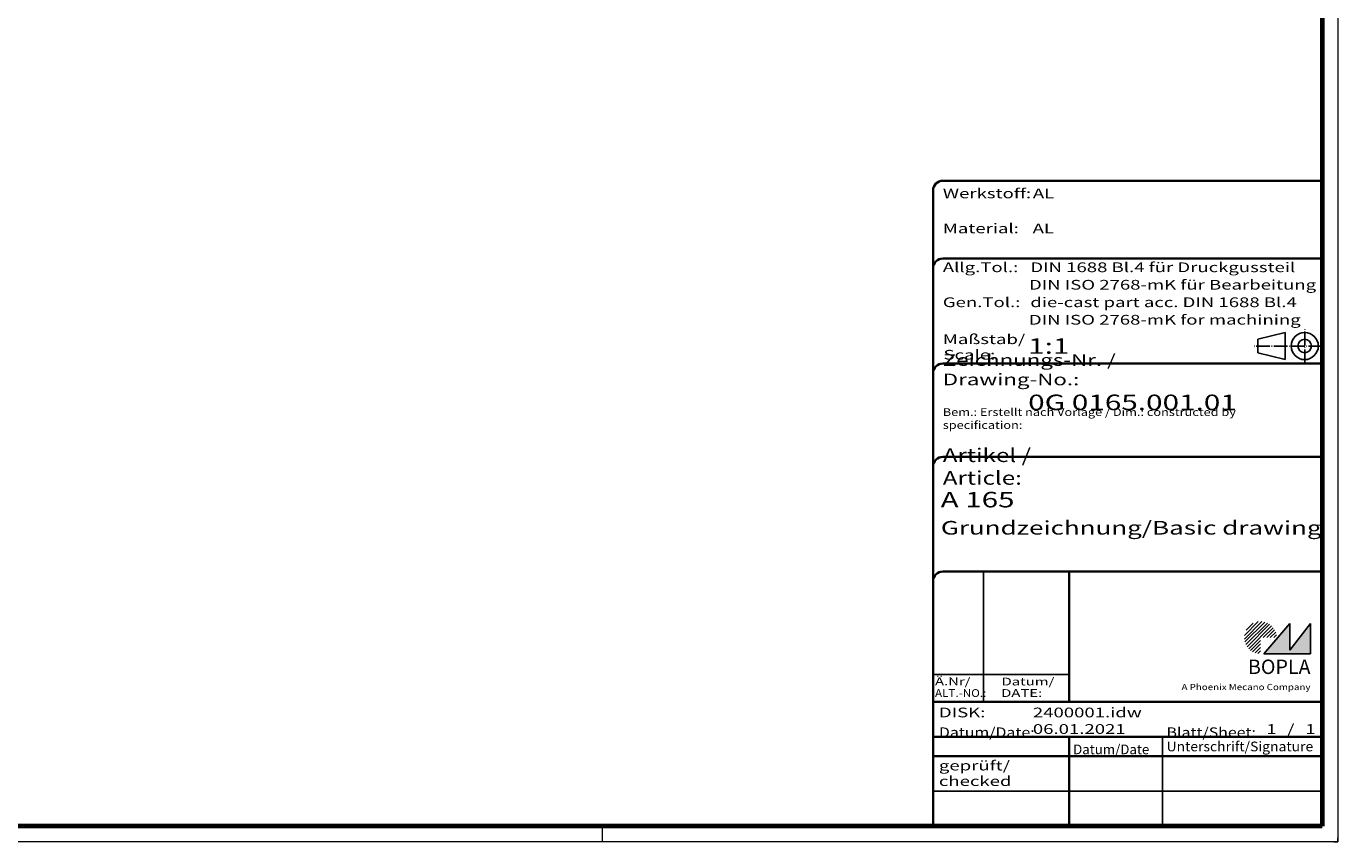
# Model space of a CAD drawing. Units: millimetres. Extents: x 1 to 1188, y 1 to 840.
# Drawn here: x 851 to 1188, y 1 to 211 of the extents above; entities that cross this region are included whole.
import ezdxf
from ezdxf.enums import TextEntityAlignment as Align

# ---------------------------------------------------------------- set-up
doc = ezdxf.new("R2010")
doc.units = ezdxf.units.MM
doc.linetypes.add('ACAD_ISO04W100', pattern=[30, 24, -3, 0, -3])
doc.linetypes.add('DASHED', pattern=[0.2067, 0.1654, -0.0413])
doc.layers.get('0').update_dxf_attribs({"lineweight": 25})
for name, color, linetype, lineweight in [('Schraffur (ISO)', 1, 'Continuous', 18), ('Sichtbar schmal (ISO)', 1, 'Continuous', 25), ('Titel (ISO)', 5, 'Continuous', 50), ('Verdeckt (ISO)', 5, 'DASHED', 35)]:
    doc.layers.add(name, color=color, linetype=linetype, lineweight=lineweight)
doc.styles.add('Notiztext (DIN)', font='isocpeur.ttf', dxfattribs={"width": 1.1})
doc.styles.get("Standard").update_dxf_attribs({"font": 'isocpeur.ttf', "width": 1.1})
doc.styles.add('Textstil117', font='isocpeur.ttf', dxfattribs={"width": 1.4})
doc.styles.add('Textstil142', font='isocpeur.ttf', dxfattribs={"width": 1.4})
doc.styles.add('Textstil143', font='isocpeur.ttf', dxfattribs={"width": 1.4})
doc.styles.add('Textstil144', font='isocpeur.ttf', dxfattribs={"width": 1.4})
doc.styles.add('Textstil166', font='isocpeur.ttf', dxfattribs={"width": 1.4})
doc.styles.add('Textstil219', font='isocpeur.ttf', dxfattribs={"width": 1.1})
doc.styles.add('Textstil227', font='isocpeui.ttf', dxfattribs={"width": 1.4})

# ---------------------------------------------------------------- blocks, each defined once
blk = doc.blocks.new('Schriftfelder Bearbeitung-GD')
at = {"layer": 'Schraffur (ISO)'}
h = blk.add_hatch(dxfattribs=at)
h.set_pattern_fill('ANSI31', color=1, scale=5.08, style=0)
h.set_pattern_definition([(45, (0, 0), (-0.4490128, 0.4490128), [])])
edge = h.paths.add_edge_path()
edge.add_line((395.78, 59.81), (391.63, 59.81))
edge.add_line((391.63, 59.81), (391.63, 55.66))
edge.add_arc((391.63, 59.81), 4.15, 0, 270, ccw=False)
blk.add_hatch(color=7, dxfattribs=at).paths.add_polyline_path([(392.48, 55.66), (404.48, 55.66), (404.48, 63.46), (399.18, 56.56), (399.18, 63.46)])
at = {"color": 5, "linetype": 'Continuous'}
for p, q in [((397.98, 138.31), (390.98, 136.56)), ((397.98, 131.31), (397.98, 138.31)), ((390.98, 133.06), (390.98, 136.56)), ((397.98, 131.31), (390.98, 133.06))]:
    blk.add_line(p, q, dxfattribs=at)
at = {"color": 1, "linetype": 'ACAD_ISO04W100', "ltscale": 0.15}
blk.add_line((402.98, 130.31), (402.98, 139.31), dxfattribs=at)
at = {"color": 1, "linetype": 'ACAD_ISO04W100', "ltscale": 0.145833}
blk.add_line((407.48, 134.81), (389.98, 134.81), dxfattribs=at)
at = {"color": 1, "linetype": 'Continuous', "lineweight": 25}
for p, q in [((320.48, 76.81), (320.48, 43.31)), ((307.48, 50.31), (342.48, 50.31))]:
    blk.add_line(p, q, dxfattribs=at)
at = {"color": 7, "linetype": 'Continuous'}
for p, q in [((399.18, 63.46), (392.48, 55.66)), ((404.48, 63.46), (399.18, 56.56)), ((399.18, 56.56), (399.18, 63.46)), ((404.48, 55.66), (404.48, 63.46)), ((392.48, 55.66), (404.48, 55.66))]:
    blk.add_line(p, q, dxfattribs=at)
at = {"color": 5, "linetype": 'Continuous'}
for radius in [3.5, 1.75]:
    blk.add_circle((402.98, 134.81), radius, dxfattribs=at)
at = {"layer": 'Titel (ISO)', "lineweight": 18}
for p, q in [((410.48, 7.31), (411.48, 7.31)), ((411.48, 7.31), (411.48, 8.31))]:
    blk.add_line(p, q, dxfattribs=at)
at = {"layer": 'Verdeckt (ISO)', "color": 5, "linetype": 'Continuous', "lineweight": 35}
for p, q in [((407.48, 177.31), (309.98, 177.31)), ((307.48, 174.81), (307.48, 11.31)), ((307.48, 174.81), (307.48, 23.84)), ((407.48, 157.31), (309.98, 157.31)), ((407.48, 130.31), (309.98, 130.31)), ((407.48, 106.31), (309.98, 106.31)), ((407.48, 106.31), (309.98, 106.31)), ((407.48, 76.81), (309.98, 76.81)), ((407.48, 43.31), (307.48, 43.31)), ((407.48, 34.31), (307.48, 34.31)), ((342.48, 34.31), (342.48, 11.31)), ((407.48, 29.31), (307.48, 29.31))]:
    blk.add_line(p, q, dxfattribs=at)
at = {"layer": 'Verdeckt (ISO)', "color": 5, "linetype": 'Continuous'}
blk.add_line((342.48, 76.81), (342.48, 43.31), dxfattribs=at)
at = {"layer": 'Verdeckt (ISO)', "color": 1, "linetype": 'Continuous', "lineweight": 25}
for p, q in [((366.48, 34.31), (366.48, 11.31)), ((407.48, 20.31), (307.48, 20.31))]:
    blk.add_line(p, q, dxfattribs=at)
at = {"layer": 'Verdeckt (ISO)', "color": 5, "linetype": 'Continuous', "lineweight": 35}
for centre in [(309.98, 174.81), (309.98, 154.81), (309.98, 127.81), (309.98, 103.81), (309.98, 103.81), (309.98, 74.31)]:
    blk.add_arc(centre, 2.5, 90, 180, dxfattribs=at)
at = {"color": 5, "width": 1.4}
for s, style, p in [('DISK:', 'Textstil142', (308.98, 39.31)), ('/', 'Textstil142', (398.48, 35.06)), ('geprüft/', 'Textstil142', (308.98, 25.66)), ('checked', 'Textstil227', (308.98, 21.66))]:
    blk.add_text(s, height=2.5, dxfattribs=dict(at, style=style)).set_placement(p)
at = {"color": 7, "insert": (309.98, 99.14), "char_height": 3.5, "attachment_point": 7}
blk.add_mtext('\\fISOCPEUR|b0|i0;\\W1.30;\\H3.5000;Artikel / \\fISOCPEUR|b0|i1;\\W1.30;\\H3.5000;Article:', dxfattribs=at)
at = {"color": 5, "char_height": 2.5, "attachment_point": 7}
for s, insert in [('\\fISOCPEUR|b0|i0;\\W1.20;\\H2.5000;Datum/\\fISOCPEUR|b0|i1;\\W1.20;\\H2.5000;Date:', (308.98, 34.22)), ('\\fISOCPEUR|b0|i0;\\W1.20;\\H2.5000;Blatt/\\fISOCPEUR|b0|i1;\\W1.20;\\H2.5000;Sheet:', (367.48, 34.22)), ('Datum/\\fISOCPEUR|b0|i1;\\H2.5000;Date', (343.48, 29.82)), ('\\fISOCPEUR|b0|i0;\\W1.05;\\H2.5000;Unterschrift/\\fISOCPEUR|b0|i1;\\W1.05;\\H2.5000;Signature', (367.48, 30.57))]:
    blk.add_mtext(s, dxfattribs=dict(at, insert=insert))
at = {"color": 5, "style": 'Textstil142', "width": 1.4}
for tag, p in [('DATEINAME_001', (333.13, 39.31)), ('ERSTELLUNGSDATUM_001', (333.13, 35.06)), ('Blattnummer_001', (393.13, 35.06)), ('25-ges._Blattanzahl_001', (403.13, 35.06))]:
    blk.add_attdef(tag, p, '', height=2.5, dxfattribs=at)
at = {"layer": 'Sichtbar schmal (ISO)', "color": 1}
for s, height, style, width, p in [('Werkstoff:', 2.5, 'Textstil142', 1.4, (309.98, 172.81)), ('Material:', 2.5, 'Textstil227', 1.4, (309.98, 163.81)), ('Allg.Tol.:', 2.5, 'Textstil142', 1.4, (309.98, 153.81)), ('Gen.Tol.:', 2.5, 'Textstil227', 1.4, (309.98, 144.81)), ('Maßstab/', 2.5, 'Textstil142', 1.4, (309.98, 135.31)), ('Scale:', 2.5, 'Textstil227', 1.4, (310.16, 131.31)), ('Ä.Nr/', 2, 'Textstil144', 1.4, (307.98, 47.56)), ('Datum/', 2, 'Textstil144', 1.4, (325.08, 47.52)), ('ALT.-NO.:', 2, 'Textstil219', 1.1, (307.98, 44.56)), ('DATE:', 2, 'Textstil144', 1.4, (324.98, 44.56))]:
    blk.add_text(s, height=height, dxfattribs=dict(at, style=style, width=width)).set_placement(p)
at = {"layer": 'Sichtbar schmal (ISO)', "color": 1, "attachment_point": 7}
for s, insert, char_height in [('\\fISOCPEUR|b0|i0;\\W1.40;\\H3.0000;Zeichnungs-Nr. / \\fISOCPEUR|b0|i1;\\W1.40;\\H3.0000;Drawing-No.:', (309.98, 124.71), 3), ('\\fISOCPEUR|b0|i0;\\W1.20;\\H2.0000;Bem.: Erstellt nach Vorlage / \\fISOCPEUR|b0|i1;\\W1.20;\\H2.0000;Dim.: constructed by specification:', (309.98, 113.49), 2)]:
    blk.add_mtext(s, dxfattribs=dict(at, insert=insert, char_height=char_height))
at = {"layer": 'Sichtbar schmal (ISO)', "color": 1, "style": 'Textstil144'}
for tag, p in [('055-Bem._erstellt_n._Kd-Zchng.', (309.98, 112.56)), ('056-Bem._erstellt_n._Kd-Zchng.-2', (309.98, 109.56)), ('19-Ä-Nr._-10-', (309.48, 76.06)), ('19-Datum_-10-', (322.48, 76.06)), ('18-Ä-Nr._-9-', (309.48, 73.56)), ('17-Ä-Nr._-8-', (309.48, 71.06)), ('18-Datum_-9-', (322.48, 73.56)), ('17-Datum_-8-', (322.48, 71.06)), ('16-Ä-Nr._-7-', (309.48, 68.56)), ('16-Datum_-7-', (322.48, 68.56)), ('15-Ä-Nr._-6-', (309.48, 66.06)), ('15-Datum_-6-', (322.48, 66.06)), ('14-Ä-Nr._-5-', (309.48, 63.56)), ('13-Ä-Nr._-4-', (309.48, 61.06)), ('14-Datum_-5-', (322.48, 63.56)), ('13-Datum_-4-', (322.48, 61.06)), ('12-Ä-Nr._-3-', (309.48, 58.56)), ('12-Datum_-3-', (322.48, 58.56)), ('11-Ä-Nr._-2-', (309.48, 56.06)), ('10-Ä-Nr._-1-', (309.48, 53.56)), ('11-Datum_-2-', (322.48, 56.06)), ('10-Datum_-1-', (322.48, 53.56))]:
    blk.add_attdef(tag, text='', height=2, dxfattribs=at).set_placement(p, align=Align.TOP_LEFT)
at = {"layer": 'Titel (ISO)', "color": 5, "width": 1.4}
for s, style, p in [('DIN 1688 Bl.4 für Druckgussteil', 'Textstil142', (332.48, 153.81)), ('die-cast part acc. DIN 1688 Bl.4', 'Textstil227', (332.48, 144.81))]:
    blk.add_text(s, height=2.5, dxfattribs=dict(at, style=style)).set_placement(p)
at = {"layer": 'Titel (ISO)', "color": 7, "insert": (404.48, 50.46), "char_height": 3.7, "width": 19.8847, "attachment_point": 9, "style": 'Notiztext (DIN)'}
blk.add_mtext('\\fArial|b1|i0;\\H3.7000;BOPLA', dxfattribs=at)
at = {"layer": 'Titel (ISO)', "color": 5, "insert": (404.48, 46.31), "char_height": 1.6, "width": 34.8824, "attachment_point": 9, "style": 'Notiztext (DIN)'}
blk.add_mtext('\\fArial|b0|i0;\\W1.15;\\H1.6000;A Phoenix Mecano Company', dxfattribs=at)
at = {"layer": 'Titel (ISO)', "color": 5, "width": 1.4}
for tag, p, style in [('01-Material_001', (333.13, 172.81), 'Textstil142'), ('01-Material_GB_001', (333.07, 163.81), 'Textstil227'), ('011-Allg.Tol-2_001', (332.13, 149.31), 'Textstil142'), ('011-Allg.Tol-4_GB_001', (332.1, 140.31), 'Textstil227')]:
    blk.add_attdef(tag, p, '', height=2.5, dxfattribs=dict(at, style=style))
at = {"layer": 'Titel (ISO)', "color": 5}
for tag, style, p in [('01-Material_(2.Zeile)', 'Textstil142', (309.98, 170.81)), ('01-Material_(2.Zeile)_GB', 'Textstil227', (309.98, 161.81))]:
    blk.add_attdef(tag, text='', height=2.5, dxfattribs=dict(at, style=style)).set_placement(p, align=Align.TOP_LEFT)
at = {"layer": 'Titel (ISO)', "color": 7, "width": 1.4}
for tag, p, height, style in [('02-Maßstab_001', (331.92, 132.81), 4, 'Textstil143'), ('03-Zchn.Nr._001', (331.92, 118.31), 4, 'Textstil143'), ('07-Artikel-Modell_001', (309.43, 93.31), 3.98, 'Textstil166'), ('08-Artikel-Benennung_001', (309.49, 86.31), 3.5, 'Textstil117')]:
    blk.add_attdef(tag, p, '', height=height, dxfattribs=dict(at, style=style))
at = {"layer": 'Titel (ISO)', "color": 7, "style": 'Textstil166'}
blk.add_attdef('09-Artikel-Benennung_(2.Zeile)', text='', height=3.98, dxfattribs=at).set_placement((309.98, 83.29), align=Align.TOP_LEFT)
blk = doc.blocks.new('Ränder Bopla-A0-Rahmen')
at = {"color": 1, "linetype": 'Continuous', "lineweight": 18}
for p, q in [((1188, 840), (1188, 1)), ((999, 5), (999, 1)), ((1188, 1), (1, 1))]:
    blk.add_line(p, q, dxfattribs=at)
at = {"color": 3, "linetype": 'Continuous', "lineweight": 70}
for p, q in [((1184, 836), (1184, 5)), ((1184, 5), (20, 5))]:
    blk.add_line(p, q, dxfattribs=at)

msp = doc.modelspace()

# ---------------------------------------------------------------- block references
msp.add_blockref('Ränder Bopla-A0-Rahmen', (0, 0))
msp.add_blockref('Schriftfelder Bearbeitung-GD', (776.5158395, -6.3067288)).add_auto_attribs({'DATEINAME_001': '2400001.idw', 'ERSTELLUNGSDATUM_001': '06.01.2021', '07-Artikel-Modell_001': 'A 165', '03-Zchn.Nr._001': '0G 0165.001.01', 'Blattnummer_001': '1', '25-ges._Blattanzahl_001': '1', '011-Allg.Tol-4_GB_001': 'DIN ISO 2768-mK for machining', '01-Material_001': 'AL', '01-Material_GB_001': 'AL', '011-Allg.Tol-2_001': 'DIN ISO 2768-mK für Bearbeitung', '02-Maßstab_001': '1:1', '08-Artikel-Benennung_001': 'Grundzeichnung/Basic drawing'})

doc.saveas('drawing.dxf')
